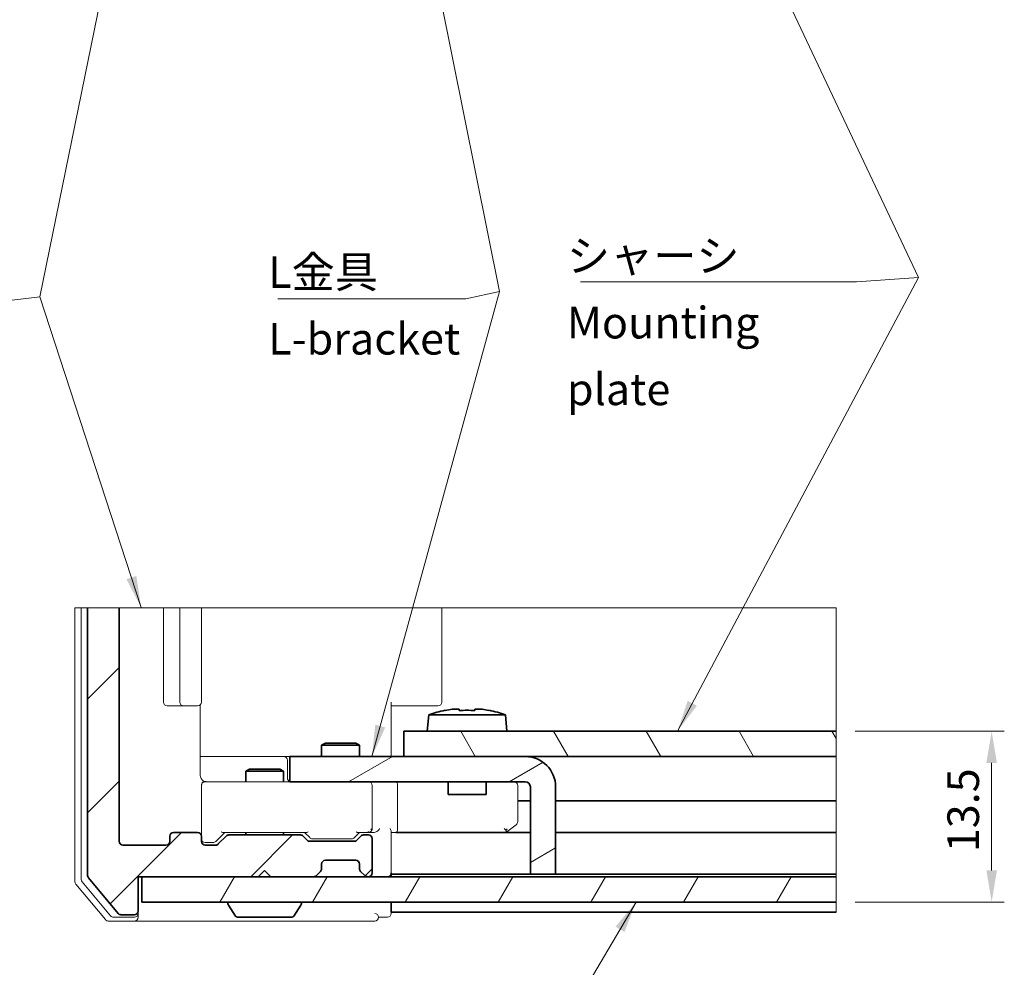
# Model space of a CAD drawing. Units: millimetres. Extents: x 29 to 1603, y 16 to 578.
# Drawn here: x 308 to 464, y 223 to 372 of the extents above; entities that cross this region are included whole.
import ezdxf

# ---------------------------------------------------------------- set-up
doc = ezdxf.new("R2010")
doc.units = ezdxf.units.MM
doc.header["$LTSCALE"] = 2
doc.layers.get('Defpoints').update_dxf_attribs({"lineweight": 25})
for name, color, linetype, lineweight in [('Break Line (JIS)', 7, 'Continuous', 18), ('Dimension (ISO)', 7, 'Continuous', 18), ('Hatch (ISO)', 1, 'Continuous', 18), ('Symbol (ISO)', 7, 'Continuous', 18), ('Visible (ISO)', 7, 'Continuous', 35)]:
    doc.layers.add(name, color=color, linetype=linetype, lineweight=lineweight)
doc.styles.add('Note Text (TK)', font='MS PGothic.ttf')
doc.dimstyles.new('Default - Method 1b (TK)', dxfattribs={"dimscale": 2, "dimtxt": 2.5, "dimasz": 2.5, "dimexe": 1, "dimexo": 1.499999999999999, "dimgap": 1, "dimtad": 1, "dimtoh": 1, "dimrnd": 1e-08, "dimdsep": 46, "dimtxsty": 'Note Text (TK)', "dimcen": 0.09, "dimdle": 5, "dimclrd": 100, "dimclre": 100, "dimclrt": 7, "dimadec": 1, "dimazin": 1, "dimtfac": 1, "dimtmove": 0, "dimatfit": 3, "dimfxl": 1, "dimtolj": 1, "dimlwd": -1, "dimlwe": -1, "dimarcsym": 0})
doc.dimstyles.new('Default - Method 1b (TK)$7', dxfattribs={"dimscale": 2, "dimtxt": 2.5, "dimasz": 2.5, "dimexe": 1, "dimexo": 1.499999999999999, "dimgap": 1, "dimtad": 1, "dimtoh": 1, "dimrnd": 1e-08, "dimdsep": 46, "dimtxsty": 'Note Text (TK)', "dimcen": 0.09, "dimdle": 5, "dimclrd": 100, "dimclre": 100, "dimclrt": 7, "dimadec": 1, "dimazin": 1, "dimtfac": 1, "dimtmove": 0, "dimatfit": 3, "dimfxl": 1, "dimtolj": 1, "dimlwd": -1, "dimlwe": -1, "dimarcsym": 0})

# ---------------------------------------------------------------- blocks, each defined once
blk = doc.blocks.new('*D9')
at = {"layer": 'Defpoints', "color": 0}
for p in [(437.2056313983275, 259.9267449284238), (437.2056313983279, 232.9267449276482), (461.8036399787333, 232.9267449276483)]:
    blk.add_point(p, dxfattribs=at)
at = {"layer": 'Dimension (ISO)', "color": 100}
for p, q in [((440.2056313983275, 259.9267449284238), (463.8036399787333, 259.9267449284238)), ((461.8036399787333, 254.9267449284238), (461.8036399787333, 237.9267449276483)), ((440.205631398328, 232.9267449276482), (463.8036399787333, 232.9267449276483))]:
    blk.add_line(p, q, dxfattribs=at)
for points in [[(460.9703066454, 254.9267449284238), (462.6369733120666, 254.9267449284238), (461.8036399787333, 259.9267449284238)], [(460.9703066454, 237.9267449276483), (462.6369733120666, 237.9267449276483), (461.8036399787333, 232.9267449276483)]]:
    blk.add_solid(points, dxfattribs=at)
at = {"layer": 'Dimension (ISO)', "color": 7, "insert": (457.3036399787333, 240.8017447603979), "char_height": 5, "attachment_point": 4, "rotation": 90, "style": 'Note Text (TK)'}
blk.add_mtext('\\A1;13.5', dxfattribs=at)

msp = doc.modelspace()

# ---------------------------------------------------------------- hatches: boundary and pattern name
at = {"layer": 'Hatch (ISO)'}
h = msp.add_hatch(dxfattribs=at)
h.set_pattern_fill('ANSI31', color=256, scale=101.6, style=0)
h.set_pattern_definition([(45, (0, 0), (-8.980256121069154, 8.980256121069154), [])])
edge = h.paths.add_edge_path()
edge.add_line((318.8845941615477, 279.4410418438815), (323.8845941615477, 279.4410418438815))
edge.add_line((323.8845941615477, 279.4410418438815), (323.8845941615478, 242.5267449276525))
edge.add_ellipse((324.4845941615478, 242.5267449276525), major_axis=(-0.6000000000000051, 5.4e-15), ratio=1, start_angle=1.787e-12, end_angle=89.99999999999372)
edge.add_line((324.4845941615478, 241.9267449276524), (331.2845941615479, 241.9267449276525))
edge.add_ellipse((331.2845941615479, 242.5267449276525), major_axis=(5.7e-15, -0.5999999999999984), ratio=1, start_angle=0, end_angle=90.0000000000001)
edge.add_line((331.8845941615479, 242.5267449276525), (331.8845941615479, 243.3267449276525))
edge.add_ellipse((332.4845941615479, 243.3267449276525), major_axis=(-0.5999999999999962, 9e-16), ratio=1, start_angle=270.0000000000001, end_angle=360.0000000000009, ccw=False)
edge.add_line((332.4845941615479, 243.9267449276525), (336.2845941615479, 243.9267449276525))
edge.add_ellipse((336.2845941615479, 243.3267449276525), major_axis=(3.2e-15, 0.5999999999999974), ratio=1, start_angle=270.00000000000034, end_angle=360.0000000000012, ccw=False)
edge.add_line((336.8845941615478, 243.3267449276525), (336.8845941615478, 242.5267449276525))
edge.add_ellipse((337.4845941615478, 242.5267449276525), major_axis=(-0.6000000000000051, 5.4e-15), ratio=1, start_angle=1.787e-12, end_angle=90.00000000000053)
edge.add_line((337.4845941615478, 241.9267449276525), (339.1360660241241, 241.9267449276525))
edge.add_ellipse((339.1360660241241, 242.5267449276525), major_axis=(-0.4242640687119296, -0.4242640687119288), ratio=1, start_angle=45.00000000000047, end_angle=90.00000000000126)
edge.add_line((339.560330092836, 242.1024808589406), (340.8088582302598, 243.3510089963645))
edge.add_ellipse((341.2331222989717, 242.9267449276525), major_axis=(-0.6000000000000051, -2e-16), ratio=1, start_angle=270, end_angle=314.99999999999966, ccw=False)
edge.add_line((341.2331222989717, 243.5267449276525), (352.5360660241241, 243.5267449276525))
edge.add_ellipse((352.536066024124, 242.9267449276525), major_axis=(-0.4242640687119402, 0.4242640687119296), ratio=1, start_angle=269.9999999999997, end_angle=314.99999999999886, ccw=False)
edge.add_line((352.960330092836, 243.3510089963645), (353.6088582302598, 242.7024808589406))
edge.add_ellipse((354.0331222989717, 243.1267449276525), major_axis=(-0.5999999999999962, -5.7e-15), ratio=1, start_angle=44.99999999999945, end_angle=90.00000000000625)
edge.add_line((354.0331222989718, 242.5267449276525), (361.0360660241239, 242.5267449276526))
edge.add_ellipse((361.0360660241239, 243.1267449276526), major_axis=(-0.424264068711943, -0.4242640687119337), ratio=1, start_angle=45.00000000000106, end_angle=90.00000000000529)
edge.add_line((361.4603300928359, 242.7024808589406), (362.1088582302598, 243.3510089963645))
edge.add_ellipse((362.5331222989717, 242.9267449276525), major_axis=(-0.6000000000000228, -5.7e-15), ratio=1, start_angle=270.0000000000062, end_angle=314.9999999999981, ccw=False)
edge.add_line((362.5331222989716, 243.5267449276525), (363.2845941615479, 243.5267449276525))
edge.add_ellipse((363.2845941615478, 242.9267449276526), major_axis=(3.2e-15, 0.5999999999999918), ratio=1, start_angle=270.00000000000034, end_angle=360.0000000000009, ccw=False)
edge.add_line((363.8845941615478, 242.9267449276526), (363.8845941615478, 237.5267449276525))
edge.add_ellipse((363.2845941615478, 237.5267449276525), major_axis=(0.5999999999999918, -3.2e-15), ratio=1, start_angle=270.00000000000034, end_angle=360.00000000000136, ccw=False)
edge.add_line((363.2845941615478, 236.9267449276526), (363.1331222989717, 236.9267449276526))
edge.add_ellipse((363.1331222989717, 237.5267449276525), major_axis=(0.4242640687119447, -0.424264068711934), ratio=1, start_angle=269.9999999999999, end_angle=314.99999999999903, ccw=False)
edge.add_line((362.7088582302598, 237.1024808589406), (362.060330092836, 237.7510089963645))
edge.add_ellipse((362.4845941615479, 238.1752730650764), major_axis=(1.3e-15, -0.5999999999999962), ratio=1, start_angle=269.9999999999999, end_angle=314.9999999999999, ccw=False)
edge.add_line((361.8845941615479, 238.1752730650764), (361.8845941615478, 238.9267449276525))
edge.add_ellipse((361.2845941615479, 238.9267449276526), major_axis=(0.5999999999999918, 1.02e-14), ratio=1, start_angle=0, end_angle=89.99999999999903)
edge.add_line((361.2845941615479, 239.5267449276525), (356.4845941615479, 239.5267449276525))
edge.add_ellipse((356.4845941615479, 238.9267449276525), major_axis=(-5.7e-15, 0.6000000000000008), ratio=1, start_angle=0, end_angle=90.0000000000001)
edge.add_line((355.8845941615479, 238.9267449276525), (355.8845941615479, 238.1752730650763))
edge.add_ellipse((355.2845941615479, 238.1752730650763), major_axis=(0.4242640687119163, 0.4242640687118981), ratio=1, start_angle=269.99999999999767, end_angle=315.00000000000034, ccw=False)
edge.add_line((355.7088582302597, 237.7510089963644), (355.0603300928359, 237.1024808589406))
edge.add_ellipse((354.636066024124, 237.5267449276525), major_axis=(0.6000000000000095, 3.5e-15), ratio=1, start_angle=269.9999999999997, end_angle=314.9999999999989, ccw=False)
edge.add_line((354.636066024124, 236.9267449276525), (347.8845941615478, 236.9267449276525))
edge.add_line((347.8845941615478, 236.9267449276525), (346.8845941615478, 237.9267449276525))
edge.add_line((346.8845941615478, 237.9267449276525), (345.8845941615479, 236.9267449276525))
edge.add_line((345.8845941615479, 236.9267449276525), (326.8845941615479, 236.9267449276525))
edge.add_line((326.8845941615479, 236.9267449276525), (326.8845941615479, 231.5267449276525))
edge.add_ellipse((326.2845941615478, 231.5267449276525), major_axis=(0.5999999999999873, -1.21e-14), ratio=1, start_angle=270.00000000000114, end_angle=360.00000000000324, ccw=False)
edge.add_line((326.2845941615478, 230.9267449276525), (324.1656191291385, 230.9267449276525))
edge.add_ellipse((324.1656191291385, 231.5267449276525), major_axis=(0.3841106397987394, -0.4609327677584569), ratio=1, start_angle=269.99999999999835, end_angle=320.1944289077329, ccw=False)
edge.add_line((323.70468636138, 231.1426342878538), (319.0236613937894, 236.7598642489626))
edge.add_ellipse((319.4845941615477, 237.1439748887613), major_axis=(1.3e-15, -0.5999999999999962), ratio=1, start_angle=269.9999999999999, end_angle=309.8055710922651, ccw=False)
edge.add_line((318.8845941615477, 237.1439748887613), (318.8845941615476, 279.4410418438815))
h = msp.add_hatch(dxfattribs=at)
h.set_pattern_fill('ANSI31', color=256, scale=101.6, angle=75.00017538262, style=0)
h.set_pattern_definition([(120.00017538262, (0, 0), (-10.99850319063436, -6.350033666493875), [])])
h.paths.add_polyline_path([(437.2056313983272, 259.9267449284237), (437.2056313983272, 255.9267449284237), (368.8845941615859, 255.9267449287377), (368.8845941616043, 259.9267449287377)])
h = msp.add_hatch(dxfattribs=at)
h.set_pattern_fill('ANSI31', color=256, scale=101.6, angle=-14.99997778074499, style=0)
h.set_pattern_definition([(30.000022219255, (0, 0), (-6.350004265217327, 10.99852016553689), [])])
edge = h.paths.add_edge_path()
edge.add_line((392.8845941615009, 237.3267449286274), (392.8845941615644, 251.1267449286274))
edge.add_ellipse((388.0845941615644, 251.1267449286494), major_axis=(2.20561e-11, 4.8), ratio=1, start_angle=269.9999999999999, end_angle=360)
edge.add_line((388.0845941615864, 255.9267449286494), (350.8845941615865, 255.9267449288204))
edge.add_line((350.8845941615865, 255.9267449288204), (350.884594161568, 251.9267449288204))
edge.add_line((350.884594161568, 251.9267449288204), (388.084594161568, 251.9267449286494))
edge.add_ellipse((388.0845941615644, 251.1267449286494), major_axis=(0.7999999999999994, -3.6769e-12), ratio=1, start_angle=0, end_angle=90.00000000000318, ccw=False)
edge.add_line((388.8845941615644, 251.1267449286457), (388.8845941615009, 237.3267449286458))
edge.add_line((388.8845941615009, 237.3267449286458), (392.8845941615009, 237.3267449286274))
h = msp.add_hatch(dxfattribs=at)
h.set_pattern_fill('ANSI31', color=256, scale=101.6, angle=14.99997778074499, style=0)
h.set_pattern_definition([(59.999977780745, (0, 0), (-10.99852016553689, 6.350004265217327), [])])
h.paths.add_polyline_path([(437.2056313983272, 236.9267449276482), (437.2056313983272, 232.9267449276481), (327.4845941615487, 232.9267449276436), (327.4845941615486, 236.9267449276436)])

# ---------------------------------------------------------------- linework, layer by layer
at = {"layer": 'Break Line (JIS)', "color": 4, "linetype": 'Continuous', "lineweight": 18}
for p, q in [((317.4845941615481, 279.4410418438816), (316.8845941615481, 279.4410418438816)), ((317.4845941615481, 279.4410418438815), (317.8845941615481, 279.4410418438815)), ((318.484594161548, 279.4410418438816), (317.884594161548, 279.4410418438816)), ((318.484594161548, 279.4410418438815), (318.8845941615479, 279.4410418438815)), ((323.884594161548, 279.4410418438815), (330.884594161548, 279.4410418438815)), ((331.484594161548, 279.4410418438816), (330.884594161548, 279.4410418438816)), ((331.484594161548, 279.4410418438815), (333.484594161548, 279.4410418438815)), ((334.084594161548, 279.4410418438816), (333.484594161548, 279.4410418438816)), ((334.084594161548, 279.4410418438815), (334.4703805991749, 279.4410418438815)), ((335.1774873803614, 279.4410418438816), (334.4703805991749, 279.4410418438816)), ((335.1774873803615, 279.4410418438815), (336.5917009427346, 279.4410418438815)), ((336.884594161548, 279.4410418438816), (336.5917009427345, 279.4410418438816)), ((336.8845941615481, 279.4410418438816), (353.5342044222101, 279.4410418438816)), ((353.5342044222101, 279.4410418438816), (354.3428381651947, 279.4410418438816)), ((354.3428381651947, 279.4410418438815), (366.2988077239211, 279.4410418438815)), ((367.7130212862942, 279.4410418438816), (366.2988077239211, 279.4410418438816)), ((367.7130212862942, 279.4410418438815), (372.4703805991749, 279.4410418438815)), ((373.1774873803614, 279.4410418438816), (372.4703805991749, 279.4410418438816)), ((373.1774873803614, 279.4410418438815), (374.5917009427345, 279.4410418438815)), ((374.884594161548, 279.4410418438816), (374.5917009427345, 279.4410418438816))]:
    msp.add_line(p, q, dxfattribs=at)
at = {"layer": 'Break Line (JIS)', "color": 5}
msp.add_line((318.8845941615476, 279.4410418438816), (323.8845941615477, 279.4410418438815), dxfattribs=at)
at = {"layer": 'Break Line (JIS)'}
for p, q in [((374.8845941615481, 279.4410418438815), (437.2056313983271, 279.4410418438815)), ((437.2056313983271, 279.4410418438815), (437.2056313983271, 259.9267449284238)), ((437.2056313983273, 259.9267449284237), (437.2056313983273, 255.9267449284237)), ((437.2056313983272, 255.9267449284237), (437.2056313983272, 248.9267449276526)), ((437.2056313983279, 236.9267449276482), (437.2056313983278, 232.9267449276481))]:
    msp.add_line(p, q, dxfattribs=at)
at = {"layer": 'Break Line (JIS)', "color": 11}
for p, q in [((437.2056313983276, 248.3267449276525), (437.2056313983276, 248.9267449276526)), ((437.2056313983271, 248.3267449276525), (437.2056313983271, 243.9267449276526)), ((437.2056313983276, 243.3267449276526), (437.2056313983276, 243.9267449276525)), ((437.2056313983271, 243.3267449276526), (437.2056313983271, 237.9267449276526)), ((437.2056313983276, 237.3267449276526), (437.2056313983276, 237.9267449276526)), ((437.2056313983271, 237.3267449276525), (437.2056313983271, 236.9267449276482)), ((437.2056313983271, 232.9267449276482), (437.2056313983271, 231.9267449276526)), ((437.2056313983277, 231.3267449276526), (437.2056313983277, 231.9267449276526))]:
    msp.add_line(p, q, dxfattribs=at)
at = {"layer": 'Visible (ISO)', "color": 4, "linetype": 'Continuous', "lineweight": 18}
for p, q in [((316.8845941615481, 279.4410418438815), (316.8845941615482, 236.1439748887613)), ((317.884594161548, 279.4410418438815), (317.8845941615481, 236.5060248239427)), ((330.884594161548, 279.4410418438815), (330.8845941615481, 264.5267449276526)), ((333.484594161548, 279.4410418438815), (333.484594161548, 264.5267449276526)), ((336.884594161548, 264.5267449276526), (336.884594161548, 279.4410418438815)), ((374.884594161548, 264.5267449276527), (374.8845941615479, 279.4410418438815)), ((331.4845941615481, 263.9267449276526), (334.084594161548, 263.9267449276526)), ((334.084594161548, 263.9267449276526), (334.4703805991749, 263.9267449276526)), ((334.7532233116496, 263.9267449276526), (334.470380599175, 263.9267449276526)), ((334.7532233116496, 263.9267449276526), (336.1674368740227, 263.9267449276526)), ((336.2845941615481, 263.9267449276526), (336.1674368740227, 263.9267449276526)), ((336.704953603797, 252.9267449276526), (336.7049536037969, 264.0986118416709)), ((366.884594161548, 264.5267449276526), (366.884594161548, 255.9267449287469)), ((367.7130212862942, 263.9267449276526), (366.884594161548, 263.9267449276526)), ((367.7130212862942, 263.9267449276526), (372.4703805991749, 263.9267449276526)), ((372.7532233116495, 263.9267449276526), (372.4703805991749, 263.9267449276526)), ((372.7532233116495, 263.9267449276526), (374.1674368740226, 263.9267449276526)), ((374.2845941615479, 263.9267449276526), (374.1674368740226, 263.9267449276526)), ((349.5305052282118, 255.9267449276526), (336.7049536037969, 255.9267449276526)), ((349.8736494347238, 255.9267449276526), (349.5305052282118, 255.9267449276526)), ((350.8845941615392, 255.9267449276526), (349.8736494347239, 255.9267449276526)), ((350.4736494347238, 252.5267449276526), (350.4736494347238, 255.3267449276526)), ((336.8845941615481, 251.3734001625129), (336.8845941615481, 251.3267449276526)), ((336.884594161548, 251.3267449276526), (336.8845941615481, 243.3267449276526)), ((339.2554145547979, 251.9267449276526), (337.4845941615479, 251.9267449276526)), ((350.8845941615681, 251.9267449276526), (339.2554145547979, 251.9267449276526)), ((363.8845941615479, 244.5267449276526), (363.8845941615479, 251.3267449276527)), ((367.884594161548, 251.3267449276527), (367.884594161548, 244.5267449276526)), ((386.8845941615479, 245.6267449276527), (386.8845941615479, 251.3267449276527)), ((384.7577992310249, 244.5267449276527), (385.0690135395336, 244.2155306191441)), ((385.1779274948813, 244.0467449276527), (386.6445941615479, 245.1467449276527)), ((339.1603617558076, 242.5025125219122), (340.584594161548, 243.9267449276526)), ((340.2324036867793, 243.9267449276526), (353.5367846363167, 243.9267449276526)), ((353.1845941615479, 243.9267449276526), (354.0088265672884, 243.1025125219122)), ((354.4331856296413, 242.9267449276526), (354.7200126769685, 242.9267449276526)), ((354.7200126769685, 242.9267449276526), (360.3491756461273, 242.9267449276526)), ((360.3491756461273, 242.9267449276526), (360.6360026934547, 242.9267449276526)), ((361.8845941615479, 243.9267449276527), (361.0603617558076, 243.1025125219122)), ((361.5324036867792, 243.9267449276527), (363.2845941615479, 243.9267449276527)), ((363.284594161548, 243.9267449276527), (364.0360660241241, 243.9267449276527)), ((366.884594161548, 237.5267449276527), (366.884594161548, 244.1024808589407)), ((366.884594161548, 243.9267449276527), (367.6360660241241, 243.9267449276527)), ((367.6360660241241, 243.9267449276527), (384.8179274948813, 243.9267449276527)), ((385.0179274948812, 243.9267449276527), (385.1779274948813, 244.0467449276527)), ((337.484594161548, 242.3267449276526), (338.4629986363602, 242.3267449276526)), ((338.4629986363602, 242.3267449276526), (338.7360026934548, 242.3267449276526)), ((355.7088582302601, 237.7510089963646), (355.7497472387132, 237.7918980048177)), ((362.019441084383, 237.7918980048177), (362.0603300928361, 237.7510089963646)), ((317.0236613937897, 235.7598642489627), (321.7046863613803, 230.1426342878539)), ((318.0236613937897, 236.121914184144), (322.5063946406981, 230.7426342878539)), ((322.9673274084565, 230.5267449276526), (326.2845941615481, 230.5267449276526)), ((326.8845941615481, 231.1267449276526), (326.8845941615481, 231.5267449276525)), ((326.8845941615481, 231.1267449276526), (326.8845941615481, 230.5267449276526)), ((364.884594161548, 230.5267449276527), (366.2845941615481, 230.5267449276527)), ((366.8845941615481, 231.1267449276527), (366.8845941615481, 231.3267449276527)), ((322.1656191291388, 229.9267449276526), (326.2845941615481, 229.9267449276526)), ((326.2845941615482, 229.9267449276526), (356.8845941615482, 229.9267449276527)), ((356.8845941615482, 229.9267449276527), (364.284594161548, 229.9267449276527))]:
    msp.add_line(p, q, dxfattribs=at)
at = {"layer": 'Visible (ISO)', "color": 5}
for p, q in [((318.8845941615476, 279.4410418438816), (318.8845941615478, 237.1439748887613)), ((323.8845941615478, 242.5267449276525), (323.8845941615477, 279.4410418438815)), ((331.8845941615478, 243.3267449276525), (331.8845941615478, 242.5267449276525)), ((336.2845941615478, 243.9267449276525), (332.4845941615479, 243.9267449276525)), ((336.8845941615477, 242.5267449276525), (336.8845941615477, 243.3267449276525)), ((340.8088582302598, 243.3510089963645), (339.5603300928359, 242.1024808589406)), ((352.5360660241239, 243.5267449276525), (341.2331222989717, 243.5267449276525)), ((353.6088582302597, 242.7024808589406), (352.9603300928359, 243.3510089963645)), ((362.1088582302597, 243.3510089963645), (361.4603300928358, 242.7024808589406)), ((363.2845941615477, 243.5267449276526), (362.5331222989716, 243.5267449276526)), ((363.8845941615477, 237.5267449276526), (363.8845941615477, 242.9267449276526)), ((331.2845941615478, 241.9267449276525), (324.4845941615478, 241.9267449276525)), ((339.136066024124, 241.9267449276525), (337.4845941615478, 241.9267449276525)), ((361.0360660241239, 242.5267449276526), (354.0331222989717, 242.5267449276526)), ((355.8845941615477, 238.1752730650764), (355.8845941615477, 238.9267449276526)), ((356.4845941615478, 239.5267449276525), (361.2845941615478, 239.5267449276525)), ((361.8845941615478, 238.9267449276526), (361.8845941615478, 238.1752730650764)), ((319.0236613937893, 236.7598642489626), (323.7046863613801, 231.1426342878538)), ((326.8845941615479, 231.5267449276525), (326.8845941615478, 236.9267449276525)), ((326.8845941615478, 236.9267449276525), (345.8845941615477, 236.9267449276525)), ((345.8845941615477, 236.9267449276525), (346.8845941615477, 237.9267449276525)), ((346.8845941615477, 237.9267449276525), (347.8845941615477, 236.9267449276525)), ((347.8845941615477, 236.9267449276525), (354.6360660241239, 236.9267449276526)), ((355.0603300928358, 237.1024808589406), (355.7088582302597, 237.7510089963645)), ((362.0603300928359, 237.7510089963645), (362.7088582302598, 237.1024808589407)), ((363.1331222989717, 236.9267449276526), (363.2845941615477, 236.9267449276526)), ((324.1656191291385, 230.9267449276525), (326.2845941615478, 230.9267449276525))]:
    msp.add_line(p, q, dxfattribs=at)
at = {"layer": 'Visible (ISO)'}
for p, q in [((375.4349265261021, 263.1899054405791), (375.4151554354918, 263.2323046812184)), ((376.5507159489838, 263.3956401437571), (377.6512608282557, 263.395640143752)), ((377.6512608282551, 263.1899054405689), (377.6512608282557, 263.395640143752)), ((380.1179274949223, 263.3956401437407), (381.2184723741934, 263.3956401437356)), ((380.1179274949224, 263.3956401437406), (380.1179274949218, 263.1899054405575)), ((382.3540328876831, 263.2323046811865), (382.3342617970734, 263.1899054405474)), ((372.8120646867517, 262.5267449287197), (372.5845941615723, 259.9267449287207)), ((384.9571236364169, 262.5267449286639), (372.8120646867517, 262.5267449287197)), ((384.9571236364169, 262.5267449286639), (385.1845941615723, 259.9267449286628)), ((437.2056313983273, 259.9267449284237), (368.8845941616047, 259.9267449287377)), ((368.8845941616047, 259.9267449287377), (368.8845941615864, 255.9267449287377)), ((356.498044161548, 258.0334699276526), (355.8845941615481, 257.7267449276526)), ((361.884594161548, 257.7267449276526), (355.8845941615481, 257.7267449276526)), ((355.8845941615481, 255.9267449287974), (355.8845941615481, 257.7267449276526)), ((356.498044161548, 258.0334699276526), (361.271144161548, 258.0334699276526)), ((361.271144161548, 258.0334699276526), (361.884594161548, 257.7267449276526)), ((361.884594161548, 255.9267449287698), (361.884594161548, 257.7267449276526)), ((388.0845941615865, 255.9267449286494), (350.8845941615866, 255.9267449288204)), ((350.8845941615866, 255.9267449288204), (350.8845941615683, 251.9267449288204)), ((368.8845941615864, 255.9267449287377), (437.2056313983273, 255.9267449284237)), ((344.498044161548, 253.9334699276525), (343.8845941615481, 253.6267449276525)), ((344.498044161548, 253.9334699276525), (349.2711441615481, 253.9334699276525)), ((349.2711441615481, 253.9334699276525), (349.884594161548, 253.6267449276525)), ((349.884594161548, 253.6267449276525), (343.8845941615481, 253.6267449276525)), ((343.8845941615481, 251.9267449276526), (343.8845941615481, 253.6267449276525)), ((349.884594161548, 251.9267449276526), (349.884594161548, 253.6267449276525)), ((350.8845941615682, 251.9267449288204), (388.0845941615681, 251.9267449286494)), ((375.8845941615356, 251.9267449287055), (375.8845941615265, 249.9267449287056)), ((381.8845941615356, 251.9267449286779), (381.8845941615263, 249.926744928678)), ((388.8845941615644, 251.1267449286457), (388.8845941615009, 237.3267449286458)), ((392.8845941615009, 237.3267449286274), (392.8845941615644, 251.1267449286274)), ((381.8845941615263, 249.926744928678), (375.8845941615263, 249.9267449287056)), ((343.8845941615481, 243.5267449276525), (343.8845941615481, 243.9267449276525)), ((349.884594161548, 243.5267449276525), (349.884594161548, 243.9267449276525)), ((437.2056313983279, 236.9267449276482), (327.4845941615508, 236.9267449276436)), ((327.4845941615508, 236.9267449276436), (327.484594161551, 232.9267449276436)), ((388.8845941615009, 237.3267449286458), (392.8845941615009, 237.3267449286274)), ((327.484594161551, 232.9267449276436), (437.2056313983278, 232.9267449276481)), ((341.0845941615457, 232.7267449276445), (341.0845941615457, 232.6453209548369)), ((342.2662911327007, 230.7087495874063), (341.1492167150255, 232.4273256145987)), ((351.5028971903912, 230.7087495874063), (352.6199716080664, 232.4273256145987)), ((352.6845941615461, 232.7267449276445), (352.6845941615461, 232.645320954837)), ((342.601668579221, 230.5267449276445), (351.1675197438709, 230.5267449276445))]:
    msp.add_line(p, q, dxfattribs=at)
at = {"layer": 'Visible (ISO)', "color": 11}
for p, q in [((388.8845941615544, 248.9267449276526), (386.8845941615481, 248.9267449276526)), ((437.2056313983271, 248.9267449276526), (392.8845941615545, 248.9267449276526)), ((388.8845941615313, 243.9267449276526), (367.6360660241241, 243.9267449276526)), ((437.2056313983271, 243.9267449276526), (392.8845941615315, 243.9267449276526)), ((366.8845941615479, 237.3267449276526), (366.8845941615479, 237.5267449276526)), ((366.8845941615479, 237.3267449276526), (388.8845941614595, 237.3267449276526)), ((366.8845941615479, 236.9267449276453), (366.8845941615479, 237.3267449276526)), ((392.8845941615011, 237.3267449276526), (437.2056313983271, 237.3267449276526)), ((366.8845941615479, 231.9267449276526), (366.8845941615479, 232.9267449276453)), ((366.884594161548, 231.3267449276526), (366.884594161548, 231.9267449276526)), ((366.8845941615479, 231.3267449276526), (437.2056313983271, 231.3267449276526))]:
    msp.add_line(p, q, dxfattribs=at)
at = {"layer": 'Visible (ISO)', "color": 4, "linetype": 'Continuous', "lineweight": 18}
for centre, radius, start, end in [((331.4845941615481, 264.5267449276526), 0.5999999999999999, 180, 270), ((334.084594161548, 264.5267449276526), 0.5999999999999999, 180, 270), ((336.2845941615481, 264.5267449276526), 0.5999999999999999, 270, 0), ((374.2845941615479, 264.5267449276527), 0.5999999999999999, 270, 0), ((349.8736494347238, 255.3267449276526), 0.5999999999999999, 0, 90), ((351.0736494347237, 252.5267449276526), 0.5999999999999975, 180, 251.6336248016937), ((337.484594161548, 251.3775515891696), 0.5999999999999993, 75.52248781406924, 180), ((337.484594161548, 251.3267449276526), 0.6000000000000022, 90, 180), ((337.884594161548, 252.9267449276526), 0.9999999999999989, 255.5224878140707, 270), ((363.2845941615479, 251.3267449276527), 0.5999999999999954, 0, 90), ((386.2845941615479, 251.3267449276527), 0.5999999999999999, 0, 90), ((363.2845941615479, 244.5267449276526), 0.5999999999999993, 328.7555452985969, 0), ((386.2845941615479, 245.6267449276527), 0.5999999999999999, 306.869897645844, 0), ((337.484594161548, 242.9267449276526), 0.6000000000000022, 180, 270), ((363.2845941615479, 244.5267449276526), 0.5999999999999993, 270, 293.437995577676), ((384.8179274948813, 244.5267449276527), 0.5999999999999993, 270, 293.4379842099838), ((384.8179274948813, 244.5267449276527), 0.6000000000000005, 293.4379842099838, 306.869897645846), ((366.284594161548, 237.5267449276527), 0.5999999999999999, 270, 0), ((317.4845941615481, 236.1439748887613), 0.5999999999999999, 180, 219.8055710922652), ((318.4845941615481, 236.5060248239427), 0.5999999999999999, 180, 219.8055710922652), ((322.9673274084565, 231.1267449276526), 0.5999999999999969, 219.8055710922652, 270), ((326.2845941615481, 231.1267449276526), 0.5999999999999954, 270, 0), ((326.2845941615481, 230.5267449276525), 0.5999999999999993, 270, 0), ((364.2845941615481, 230.5267449276526), 0.5999999999999993, 0, 90), ((364.2845941615481, 230.5267449276526), 0.6000000000000023, 270, 0), ((366.2845941615481, 231.1267449276527), 0.5999999999999956, 270, 0), ((322.1656191291388, 230.5267449276525), 0.6000000000000031, 219.8055710922652, 270)]:
    msp.add_arc(centre, radius, start, end, dxfattribs=at)
at = {"layer": 'Visible (ISO)'}
for centre, radius, start, end in [((380.6966742574291, 238.5919808413513), 25.2, 102.0979794050331, 108.2329590317661), ((377.0725140655194, 238.5919808413679), 25.2, 71.76704096770762, 77.90202059444044), ((388.0845941615644, 251.1267449286494), 4.799999999999997, 0, 89.99999999973708), ((388.0845941615644, 251.1267449286494), 0.7999999999999986, 0, 89.99999999973542), ((341.2845941615457, 232.7267449276445), 0.2000000000000001, 90, 180), ((341.4845941615457, 232.6453209548369), 0.4000000000000002, 180, 213.0238675558034), ((352.4845941615462, 232.7267449276445), 0.2000000000000001, 0, 90), ((352.2845941615461, 232.645320954837), 0.4000000000000002, 326.9761324441966, 0), ((342.601668579221, 230.9267449276445), 0.4000000000000003, 213.0238675557893, 270), ((351.1675197438709, 230.9267449276445), 0.4000000000000002, 270.0000000000102, 326.9761324442106)]:
    msp.add_arc(centre, radius, start, end, dxfattribs=at)
at = {"layer": 'Visible (ISO)', "color": 5}
for centre, radius, start, end in [((332.4845941615479, 243.3267449276525), 0.6000000000000001, 90, 180), ((336.2845941615478, 243.3267449276525), 0.6000000000000001, 0, 90), ((341.2331222989717, 242.9267449276525), 0.6000000000000001, 90, 135), ((352.5360660241239, 242.9267449276526), 0.6000000000000001, 45, 90), ((362.5331222989716, 242.9267449276526), 0.6000000000000001, 90, 135), ((363.2845941615477, 242.9267449276526), 0.6000000000000002, 0, 90), ((324.4845941615478, 242.5267449276525), 0.6000000000000001, 180, 270), ((331.2845941615479, 242.5267449276525), 0.6000000000000001, 270, 0), ((337.4845941615478, 242.5267449276525), 0.6000000000000001, 180, 270), ((339.136066024124, 242.5267449276525), 0.6000000000000001, 270, 315), ((354.0331222989717, 243.1267449276525), 0.6000000000000001, 225, 270), ((361.0360660241239, 243.1267449276526), 0.6000000000000001, 270, 315), ((355.2845941615478, 238.1752730650764), 0.6000000000000001, 315, 0), ((356.4845941615478, 238.9267449276526), 0.6000000000000001, 90, 180), ((361.2845941615479, 238.9267449276526), 0.6000000000000002, 0, 90), ((362.4845941615478, 238.1752730650764), 0.6000000000000001, 180, 225), ((319.4845941615477, 237.1439748887613), 0.6000000000000001, 180, 219.8055710922652), ((354.636066024124, 237.5267449276525), 0.6000000000000001, 270, 315), ((363.1331222989717, 237.5267449276525), 0.6000000000000002, 225, 270), ((363.2845941615478, 237.5267449276525), 0.6000000000000002, 270, 0), ((324.1656191291384, 231.5267449276525), 0.6000000000000004, 219.8055710922652, 270), ((326.2845941615478, 231.5267449276525), 0.6000000000000002, 270, 0)]:
    msp.add_arc(centre, radius, start, end, dxfattribs=at)
at = {"layer": 'Visible (ISO)', "color": 4, "linetype": 'Continuous', "lineweight": 18}
for centre, major_axis, ratio, start_param, end_param in [((367.6360660241241, 251.3267449276527), (-1e-15, 0.5999999999999992), 0.4142135623730897, 4.712388980384688, 6.283185307179583), ((363.2845941615479, 244.4816487297604), (0.5030917401066254, -0.9660680582853011), 0.3384375098868181, 1.12161562502841, 1.39634245878795), ((364.6360660241242, 244.5267449276526), (-0.5543277195067705, -0.5543277195067653), 0.414213562373094, 1.178097245096058, 1.963495408493564), ((366.284594161548, 244.5267449276526), (-0.5543277195067842, 0.55432771950677), 0.4142135623730895, 3.534291735288482, 4.319689898685961), ((367.6360660241241, 244.5267449276526), (-1e-15, 0.5999999999999996), 0.4142135623730895, 3.141592653589789, 4.712388980384688), ((384.7577992310249, 244.4816487297605), (-0.4822938807783839, -0.964587761556752), 0.3700244098955788, 1.479013060301119, 1.753739894060651), ((340.0261373290732, 244.5267449276526), (-0.2491180423805534, 0.5916502716338976), 0.4004104463464634, 2.331066929268562, 2.974568038061609), ((353.7430509940228, 244.5267449276526), (0.2491180423805519, 0.5916502716339026), 0.4004104463464583, 3.308617269117966, 3.952118377911022), ((354.4331856296413, 243.5267449276526), (-0.600089559749767, -9.48e-14), 0.9998507560274752, 0.7853235358423057, 1.570796326794738), ((360.6360026934547, 243.5267449276526), (0.600089559749767, -9.33e-14), 0.9998507560274752, 4.712388980384845, 5.497861771337278), ((361.326137329073, 244.5267449276526), (-0.2491180423805777, 0.5916502716338949), 0.4004104463464814, 2.331066929268535, 2.974568038061529), ((363.2201480052175, 244.5267449276526), (1.297477425523974, -0.4088740530788574), 0.3384375098868178, 4.818639154112832, 5.053070363854924), ((364.0360660241241, 244.5267449276526), (0.8485281374238542, 1.6e-15), 0.7071067811865489, 4.712388980384687, 5.497787143782148), ((338.7360026934548, 242.9267449276526), (0.600089559749767, -4.3e-15), 0.9998507560274752, 4.712388980384696, 5.49786177133713)]:
    msp.add_ellipse(centre, major_axis=major_axis, ratio=ratio, start_param=start_param, end_param=end_param, dxfattribs=at)
at = {"layer": 'Visible (ISO)'}
for points, knots in [([(376.5507159489838, 263.3956401437571), (376.5362735252817, 263.3933483232647), (376.5218275606737, 263.3910411191763), (376.1513832353267, 263.3314977458964), (375.7933563197868, 263.2650359566741), (375.4349265261021, 263.1899054405791)], [3.670977728604171, 3.670977728604171, 3.670977728604171, 3.670977728604171, 3.673049642668187, 3.673049642668187, 3.724096084756828, 3.724096084756828, 3.724096084756828, 3.724096084756828]), ([(380.1179274949218, 263.1899054405576), (379.6933535735941, 263.2188900998012), (379.2742366495287, 263.2323046812007), (378.4949516736485, 263.2323046812043), (378.0758347495831, 263.2188900998086), (377.6512608282551, 263.1899054405689)], [3.306042064341999, 3.306042064341999, 3.306042064341999, 3.306042064341999, 3.364488437533023, 3.364488437533023, 3.422934810724046, 3.422934810724046, 3.422934810724046, 3.422934810724046]), ([(382.3342617970734, 263.1899054405474), (381.9758320033892, 263.2650359566456), (381.6178050878501, 263.3314977458713), (381.2473607625036, 263.3910411191546), (381.2329147978957, 263.3933483232431), (381.2184723741935, 263.3956401437356)], [3.390250871869512, 3.390250871869512, 3.390250871869512, 3.390250871869512, 3.441297313958153, 3.441297313958153, 3.44336922802217, 3.44336922802217, 3.44336922802217, 3.44336922802217])]:
    msp.add_open_spline(points, degree=3, knots=knots, dxfattribs=at)
at = {"layer": 'Visible (ISO)', "color": 4, "linetype": 'Continuous', "lineweight": 18}
for points, knots in [([(336.704953603797, 252.9267449276526), (336.704953603797, 252.8062496015361), (336.7353287063286, 252.6648816732315), (336.8094186170984, 252.495564006509), (336.8438961590702, 252.4339287811928), (336.8845941615492, 252.376822294462)], [0.1514440252958578, 0.1514440252958578, 0.1514440252958578, 0.1514440252958578, 0.1695183242133377, 0.1695183242133377, 0.1791667634488614, 0.1791667634488614, 0.1791667634488614, 0.1791667634488614]), ([(337.4434652169118, 251.976234907971), (337.4148690921288, 251.9850916252078), (337.3872224334516, 251.9948918409497), (337.2399104406122, 252.0538198427793), (337.1079404125894, 252.138075495107), (336.968733625668, 252.2709556605114), (336.9238028236232, 252.3218056154085), (336.8845941615488, 252.3768222944617)], [0.0906267725124111, 0.0906267725124111, 0.0906267725124111, 0.0906267725124111, 0.0948543072633331, 0.0948543072633331, 0.1144259318308357, 0.1144259318308357, 0.1237212871428542, 0.1237212871428542, 0.1237212871428542, 0.1237212871428542]), ([(363.5232480742289, 243.9762502962862), (363.5357719822646, 243.9816797401214), (363.5479258026568, 243.9874588587827), (363.6129278090909, 244.020983014112), (363.671232702278, 244.0639541854006), (363.7435285691831, 244.1378792276646), (363.7742391358098, 244.1770718343514), (363.7975714068323, 244.215530619144)], [0.2508867660178855, 0.2508867660178855, 0.2508867660178855, 0.2508867660178855, 0.2528779693647603, 0.2528779693647603, 0.2619584182284873, 0.2619584182284873, 0.2683880320242816, 0.2683880320242816, 0.2683880320242816, 0.2683880320242816]), ([(385.0565812318687, 243.9762502466412), (385.0584940742578, 243.9810525346017), (385.0603015217362, 243.9862039539836), (385.0708011551517, 244.0206377969226), (385.0758573819018, 244.059373297131), (385.0766921776676, 244.1337929213531), (385.0742145356029, 244.1753592825881), (385.0690135395336, 244.2155306191441)], [0.381031219185235, 0.381031219185235, 0.381031219185235, 0.381031219185235, 0.3827419029799369, 0.3827419029799369, 0.3917616542464062, 0.3917616542464062, 0.3985536381406052, 0.3985536381406052, 0.3985536381406052, 0.3985536381406052])]:
    msp.add_open_spline(points, degree=3, knots=knots, dxfattribs=at)

# ---------------------------------------------------------------- texts
at = {"layer": 'Symbol (ISO)', "color": 7, "char_height": 5, "attachment_point": 1, "line_spacing_factor": 1.265217423439025, "style": 'Note Text (TK)'}
for s, insert, width in [('\\fＭＳ Ｐゴシック|b0|i0;シャーシ\\P\\fＭＳ Ｐゴシック|b0|i0;Mounting plate', (394.6566374950327, 337.5533236026507), 45.76023578643798), ('\\fＭＳ Ｐゴシック|b0|i0;L金具\\P\\fＭＳ Ｐゴシック|b0|i0;L-bracket', (347.43729575621, 335.003035948722), 31.22807025909424)]:
    msp.add_mtext(s, dxfattribs=dict(at, insert=insert, width=width))

# ---------------------------------------------------------------- dimensions: what is measured, and where the dimension line sits
at = {"layer": 'Dimension (ISO)', "color": 100}
dim = msp.add_linear_dim(base=(461.8036399787333, 232.9267449276483), p1=(437.2056313983273, 259.9267449284237), p2=(437.2056313983278, 232.9267449276481), angle=270, dimstyle='Default - Method 1b (TK)', override={"dimgap": 1, "dimtoh": 0, "dimdec": 2, "dimlfac": 0.5, "dimtol": 0, "dimlim": 0, "dimtp": 0, "dimtm": 0, "dimtdec": 2, "dimtofl": 0, "dimatfit": 1}, dxfattribs=at)
dim.commit()
dim.dimension.update_dxf_attribs({"geometry": '*D9', "text_midpoint": (461.8036399787333, 246.426744928036), "dimtype": 160})

# ---------------------------------------------------------------- leaders
at = {"layer": 'Symbol (ISO)', "color": 100, "annotation_type": 0, "has_hookline": 1, "hookline_direction": 1}
for points, text_width in [([(404.7706213081061, 427.9504500498249), (450.2408937628979, 331.6176512797416), (440.4168732814706, 330.9270206669179)], 43.60795454545455), ([(367.7943628763795, 409.9504500498133), (384.0265591237535, 329.418240672398), (378.6653660153043, 328.2680429905977)], 29.6875), ([(324.1873037297573, 391.4352749106701), (311.3231548349024, 328.5740908696657), (298.3148299579504, 327.0719909952485)], 49.80113636363636), ([(405.594898680266, 232.9267449276468), (392.0781091935143, 209.9851675661638), (387.0781091935143, 209.9851675661638)], 19.60227272727273)]:
    msp.add_leader(points, dimstyle='Default - Method 1b (TK)$7', override={"dimgap": 0, "dimtad": 1}, dxfattribs=dict(at, text_width=text_width))
at = {"layer": 'Symbol (ISO)', "color": 100}
for points in [[(412.1367641958547, 259.9267449285389), (450.2408937628979, 331.6176512797416)], [(327.371815059932, 279.4569064901776), (311.3231548349024, 328.5740908696657)], [(363.8392252934776, 255.9267449287608), (384.0265591237535, 329.418240672398)]]:
    msp.add_leader(points, dimstyle='Default - Method 1b (TK)$7', override={"dimtad": 0}, dxfattribs=at)

doc.saveas('drawing.dxf')
